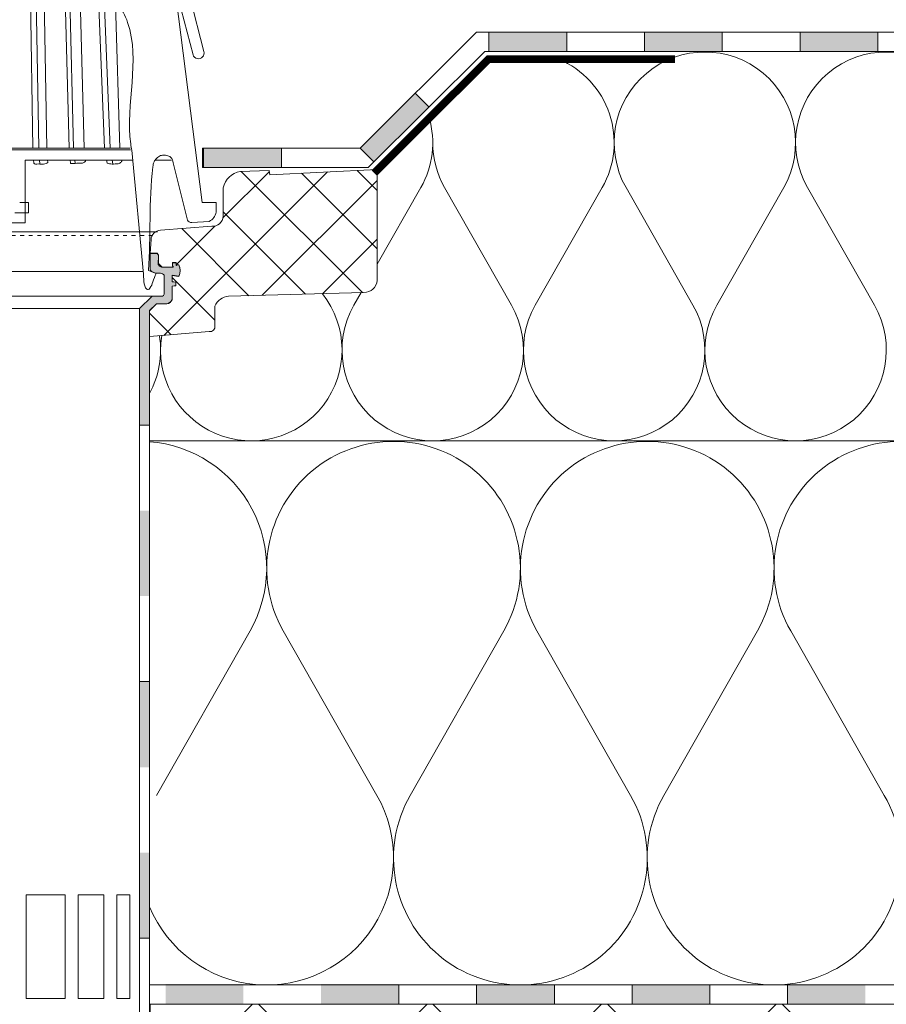
# Model space of a CAD drawing. Units: inches. Extents: x 5724 to 9629, y 645 to 5144.
# Drawn here: x 8180 to 8202, y 2402 to 2428 of the extents above; entities that cross this region are included whole.
import ezdxf

# ---------------------------------------------------------------- set-up
doc = ezdxf.new("R2010")
doc.units = ezdxf.units.IN
doc.header["$MEASUREMENT"] = 0
doc.linetypes.add('ACAD_ISO03W100', pattern=[30, 12, -18])
doc.layers.get('0').update_dxf_attribs({"lineweight": 0})
for name, color, linetype, lineweight in [('Metal', 251, 'Continuous', 0), ('Reinforced concrete', 251, 'Continuous', 0), ('Vapour barrier', 7, 'Continuous', 0), ('Waterproofing', 7, 'ACAD_ISO03W100', 0)]:
    doc.layers.add(name, color=color, linetype=linetype, lineweight=lineweight)
doc.layers.add('Rock mineral wool Knauf Insulation', color=7, linetype='Continuous', lineweight=0, true_color=0xa6cc33)

# ---------------------------------------------------------------- blocks, each defined once
blk = doc.blocks.new('KRONA')
at = {"linetype": 'Continuous'}
h = blk.add_hatch(dxfattribs=at)
h.set_pattern_fill('ANSI37', color=256, scale=0.5, style=0)
h.set_pattern_definition([(45, (0, 0), (-1.122532015133644, 1.122532015133644), []), (135, (0, 0), (-1.122532015133644, -1.122532015133644), [])])
edge = h.paths.add_edge_path()
edge.add_arc((14.44754863170009, 0.6862728616046236), 0.5065459319673986, 269.2809262906965, 355.0448404548521)
edge.add_line((14.95220140005404, 0.642519409336046), (14.9262252373338, 4.91604020241261))
edge.add_line((14.9262252373338, 4.91604020241261), (10.79838024530736, 4.701007097185943))
edge.add_line((10.79838024530736, 4.701007097185943), (10.78582963395298, 4.868256798410187))
edge.add_line((10.78582963395298, 4.868256798410187), (9.670289018095222, 4.83642485695561))
edge.add_arc((9.873325673121132, 3.976105995642758), 0.8839527286086917, 103.2789248579267, 197.702136862308)
edge.add_line((9.031227981051416, 3.70732373539181), (9.023450393988242, 3.101130693064988))
edge.add_arc((8.623513814717404, 3.127295477534749), 0.4007915460500735, 264.9028398240008, 356.2569105371597, ccw=False)
edge.add_line((8.587905518385014, 2.728088873609522), (6.616309739056305, 2.578883528412462))
edge.add_arc((6.636899340852498, 2.19273205657354), 0.386700001170793, 93.05212152414816, 176.6896369465685)
edge.add_line((6.250844591668283, 2.215061891723053), (6.221582756146745, 1.692148396833772))
edge.add_line((6.221582756146745, 1.692148396833772), (6.480305345310626, 1.692148396833772))
edge.add_line((6.480305345310626, 1.692148396833772), (6.540987051099364, 1.622850165116915))
edge.add_line((6.540987051099364, 1.622850165116915), (6.530578281406633, 1.258817505246498))
edge.add_arc((6.691565728430177, 1.340567946791111), 0.1805549578158893, 206.921747686991, 273.6256900543524)
edge.add_line((6.702983663659325, 1.160374374355797), (7.100838022775861, 1.160148551186012))
edge.add_line((7.100838022775861, 1.160148551186012), (7.100838022775861, 1.199887029187266))
edge.add_line((7.100838022775861, 1.199887029187266), (7.071915752430868, 1.199887029187266))
edge.add_line((7.071915752430868, 1.199887029187266), (7.071915752430868, 1.33355286038568))
edge.add_line((7.071915752430868, 1.33355286038568), (7.216528270097115, 1.33355286038568))
edge.add_line((7.216528270097115, 1.33355286038568), (7.216528270097115, 1.232400308591423))
edge.add_line((7.216528270097115, 1.232400308591423), (7.234604980547374, 1.232400308591423))
edge.add_line((7.234604980547374, 1.232400308591423), (7.234604980547374, 1.250463190801383))
edge.add_line((7.234604980547374, 1.250463190801383), (7.321372568876541, 1.250463190801384))
edge.add_arc((6.752294550723805, 1.023644502591957), 0.6126144856805872, -20.79856354309652, 21.730852497413423, ccw=False)
edge.add_line((7.324987755506299, 0.8061151913218509), (7.06106980388904, 0.8458534407573097))
edge.add_line((7.06106980388904, 0.8458534407573097), (7.06106980388904, 0.6001976027182536))
edge.add_line((7.06106980388904, 0.6001976027182536), (7.202067134923709, 0.582134720508293))
edge.add_line((7.202067134923709, 0.582134720508293), (7.198451948292131, 0.4448564042945691))
edge.add_line((7.198451948292131, 0.4448564042945691), (7.064684990520618, 0.4267935220846084))
edge.add_line((7.064684990520618, 0.4267935220846084), (7.064684990520618, -0.08980646336613052))
edge.add_arc((6.800319455605418, 0.0320783175862682), 0.2911100064903541, 282.2783301602446, 335.2481053573627, ccw=False)
edge.add_line((6.862227154872016, -0.2523728603869131), (6.460927058851667, -0.2523728603869131))
edge.add_line((6.460927058851667, -0.2523728603869131), (6.193393531957554, -0.5175253749100648))
edge.add_line((6.193393531957554, -0.5175253749100648), (6.193393531957554, -1.517441190572526))
edge.add_line((6.193393531957554, -1.517441190572526), (8.484736673226507, -1.32317101763033))
edge.add_arc((8.51330987537408, -1.128199364466284), 0.1970542397881531, 261.6626216666833, 368.294115326939)
edge.add_line((8.70830304806259, -1.099773390017617), (8.70830304806259, -0.3395887403721646))
edge.add_arc((9.283917065764566, -0.589471790585729), 0.6275133752829865, 94.44513577554551, 156.5335810047257, ccw=False)
edge.add_line((9.235281986502741, 0.03615402827426806), (14.44119154390864, 0.1797668215344856))
for p, q in [((8.278865358304756, 9.450865455519306), (5.52060815483128, 20.27023704914427)), ((8.222999496756529, 3.637191929950632), (7.17626167682829, 11.85363989900884)), ((7.867990186705356, 9.32856963805716), (7.221080093986529, 11.79195779793145)), ((1.70037467279144, 5.731916779963285), (1.606087444783043, 11.658010786869)), ((1.834011925264349, 11.658010786869), (1.929260229218926, 5.731916779963285)), ((2.239401599768826, 5.731916779963285), (2.138277609876241, 11.658010786869)), ((3.095733996588024, 5.731916779963285), (2.939552878131508, 11.658010786869)), ((3.272017393583155, 5.731916779963285), (3.117872154962242, 11.658010786869)), ((3.676763772404229, 5.731916779963285), (3.523474896614061, 11.658010786869)), ((4.46295134059983, 5.731916779963285), (4.224637858747883, 11.658010786869)), ((4.674802177969468, 5.731916779963285), (4.451430435372458, 11.54605538146416)), ((5.047009020785481, 5.731916779963285), (4.885714462787291, 11.26565742523803)), ((5.446956878286073, 5.731916779963285), (0.265047976428832, 5.731916779963285)), ((5.456123082312843, 5.667449506607227), (0.2634820537823543, 5.667449506607227)), ((5.954774007463129, 0.8805628345098739), (5.511093312048615, 5.651209708310262)), ((1.406544843537631, 5.276285032363603), (1.406544843537631, 2.855746349777064)), ((5.545962134945512, 5.276285032363603), (1.406544843537631, 5.276285032363603)), ((1.738625817244611, 5.153368348619324), (1.730202188975454, 5.280775697872741)), ((1.95939177924447, 5.280775697872741), (1.969939067001178, 5.12285767485173)), ((2.278478399515734, 5.180838939920932), (2.271391907564976, 5.280775697872741)), ((3.159526429251855, 5.149426355986861), (3.14514148195849, 5.280775697872741)), ((3.33517871830918, 5.147571863018811), (3.320780833731988, 5.280775697872741)), ((3.730839632735297, 5.228832261023854), (3.725256304425784, 5.280775697872741)), ((4.559006036521168, 5.157114946989168), (4.538341182753356, 5.280775697872741)), ((4.778327478496067, 5.12285767485173), (4.751485238302848, 5.280775697872741)), ((5.125656919353787, 5.227860533904277), (5.117400566057768, 5.280775697872741)), ((6.429468056396217, 5.270318206527463), (7.039469185794587, 5.270318206527463)), ((7.655730561960809, 2.967898764153233), (7.120688103155771, 5.114158027163967)), ((10.80008552166692, 4.868663590038068), (9.684544905809162, 4.836831648583484)), ((10.80008552166692, 4.868663590038068), (10.8243564080276, 4.702360281460642)), ((14.95220140005404, 4.917393386687309), (10.8243564080276, 4.702360281460642)), ((14.95220140005404, 4.917393386687309), (14.95220140005404, 0.642519409336046)), ((9.031227981051416, 4.207323735392038), (9.023450393988242, 3.101130693064988)), ((1.541120855405097, 3.645783238676358), (1.209700088327736, 3.645783238676358)), ((1.541120855405097, 3.645783238676358), (1.541120855405097, 3.242360217034275)), ((8.75750373547271, 3.637191929950632), (8.222999496756529, 3.637191929950632)), ((8.75750373547271, 3.637191929950632), (8.75750373547271, 3.292182253630472)), ((8.75750373547271, 3.637191929950632), (8.75750373547271, 3.269469361190204)), ((1.541120855405097, 3.242360217034275), (1.007835913884264, 3.242360217034275)), ((1.406544843537631, 2.855746349777064), (0.01805575164689799, 2.855746349777064)), ((8.587905518385014, 2.728088873609522), (6.616309739056305, 2.578883528412462)), ((8.490423451807146, 2.917419896855563), (7.819887062125417, 2.871994111975255)), ((6.498273440000048, 2.515002178965005), (0, 2.515002178965005)), ((6.250763535679653, 2.213613408767287), (6.221582756146745, 1.692148396833772)), ((6.221582756146745, 1.692148396833772), (6.480305345310626, 1.692148396833772)), ((6.480305345310626, 1.692148396833772), (6.540987051099364, 1.622850165116915)), ((6.540987051099364, 1.622850165116915), (6.530578281406633, 1.258817505246498)), ((6.702983663659325, 1.160374374355797), (7.100838022775861, 1.160148551186012)), ((7.071915752430868, 1.33355286038568), (7.216528270097115, 1.33355286038568)), ((7.071915752430868, 1.199887029187266), (7.071915752430868, 1.33355286038568)), ((7.100838022775861, 1.199887029187266), (7.071915752430868, 1.199887029187266)), ((7.100838022775861, 1.160148551186012), (7.100838022775861, 1.199887029187266)), ((7.216528270097115, 1.33355286038568), (7.216528270097115, 1.232400308591423)), ((7.216528270097115, 1.232400308591423), (7.234604980547374, 1.232400308591423)), ((7.234604980547374, 1.250463190801383), (7.321372568876541, 1.250463190801383)), ((7.234604980547374, 1.232400308591423), (7.234604980547374, 1.250463190801383)), ((5.944287479876948, 0.990735273957398), (0, 0.990735273957398)), ((6.442612246288263, 0.9146148542117771), (6.156637868625694, 1.023875371059376)), ((7.06106980388904, 0.8458534407573097), (7.06106980388904, 0.6001976027182536)), ((7.324987755506299, 0.8061151913218509), (7.06106980388904, 0.8458534407573097)), ((7.06106980388904, 0.6001976027182536), (7.202067134923709, 0.582134720508293)), ((7.198451948292131, 0.4448564042945691), (7.064684990520618, 0.4267935220846084)), ((7.064684990520618, 0.4267935220846084), (7.064684990520618, -0.08980646336613063)), ((7.202067134923709, 0.582134720508293), (7.198451948292131, 0.4448564042945691)), ((6.281283919057387, 0.03747483483994074), (0, 0.03747483483994074)), ((6.281283919057387, 0.03747483483994074), (6.700509930815315, 0.05299012084697097)), ((14.44119154390864, 0.1797668215344856), (9.235281986502741, 0.03615402827426806)), ((6.460927058851667, -0.2523728603869131), (6.193393531957554, -0.5175253749100648)), ((6.862227154872016, -0.2523728603869131), (6.460927058851667, -0.2523728603869131)), ((8.70830304806259, -0.3395887403721645), (8.70830304806259, -1.099773390017617)), ((5.810169757742187, -0.4383231551928475), (-5.810169757742187, -0.4383231551928475)), ((6.193393531957554, -0.5175253749100648), (6.193393531957554, -1.517441190572526)), ((8.484736673226507, -1.32317101763033), (6.193393531957554, -1.517441190572526))]:
    blk.add_line(p, q)
at = {"linetype": 'ACAD_ISO03W100', "ltscale": 0.01}
blk.add_line((6.311356796059044, 2.369732270341046), (0, 2.369732270341046), dxfattribs=at)
for centre, radius, start, end in [((8.074639611390012, 9.385646152360096), 0.2143868307698898, 195.4401379026928, 17.71083421769906), ((9.817928996286355, 4.04463558269731), 0.8033467012430794, 99.55739543672793, 168.3160488038099), ((8.269967895663285, 3.362001411550864), 0.4962392320679607, 296.3755285763403, 349.253348670196), ((8.623513814716716, 3.12729547753429), 0.4007915460493758, 264.9028398240321, 356.2569105372103), ((7.804582662887697, 3.034240806566231), 0.1629669124142103, 204.022102960299, 275.3886492663752), ((6.636899340852324, 2.192732056572822), 0.3867000011714665, 93.05212152408632, 176.9045887151626), ((6.69156572842985, 1.340567946791907), 0.1805549578170063, 206.9217476871578, 273.6256900545446), ((6.7522945507244, 1.023644502589605), 0.6126144856805842, 339.2014364571209, 21.73085249762705), ((14.44754863170056, 0.6862728616047207), 0.5065459319673424, 269.2809262906558, 355.044840454826), ((9.283917065764399, -0.589471790585776), 0.6275133752830164, 94.44513577549644, 156.5335810047483), ((6.800319455605859, 0.03207831758641078), 0.2911100064905905, 282.2783301602292, 335.2481053572984), ((8.513309875374034, -1.128199364466127), 0.1970542397884156, 261.6626216666307, 8.29411532685521)]:
    blk.add_arc(centre, radius, start, end)
for points, start_tangent, end_tangent in [([(5.511093312048615, 5.651209708310262), (5.469038523720883, 5.894944381460846), (5.351284239213783, 10.56953989265935), (5.174653125735858, 10.95805575159488), (4.930734162964654, 11.2522184406339), (4.678403866590088, 11.44802842433114), (4.426073883498248, 11.58250276487843), (4.140099819118404, 11.70016776679631), (3.635439539650179, 11.77580960638488)], (-0.2198257388210538, 0.9755391558270626), (-0.9929274337290857, 0.1187228341481643)), ([(7.120688103155771, 5.114158027163967), (7.049910595216716, 5.33136871585225), (6.935760944194044, 5.423705662643897), (6.756383279198417, 5.467158376000498), (6.62049116570779, 5.445431927200161), (6.462855963181937, 5.336800420174541), (6.36501362893614, 5.206442464348356), (6.32152807743114, 5.016337050687071), (6.156637868625694, 1.023875371059376)], (-0.2494462024952566, 0.968388657544426), (-0.065459221779354, -0.9978552451553488)), ([(6.442612246288263, 0.9146148542117771), (6.320652451619026, 0.5910359146932933), (6.207103990556789, 0.3473012415427092), (6.135610631103191, 0.2926709831190237), (6.043089407561638, 0.3641105801721096), (5.988417775468406, 0.5195965018842799), (5.954774007463129, 0.8805628345098739)], (-0.3516046701910881, -0.9361485757612497), (-0.09371643110208813, 0.9955989305646565))]:
    blk.add_spline(points, degree=3, dxfattribs=dict(start_tangent=start_tangent, end_tangent=end_tangent))
for points, knots in [([(1.738625817244611, 5.153368348620006), (1.748035524284205, 5.144344724495568), (1.783869819744723, 5.120608635858389), (1.866389091985184, 5.123840721343868), (1.978557923710468, 5.12348292213278), (2.098608248245, 5.11892052847179), (2.204830701521132, 5.132544463790055), (2.259036448263942, 5.163613688879877), (2.278478399515734, 5.180838939920932)], [0.1506595875696982, 0.1506595875696982, 0.1506595875696982, 0.1506595875696982, 0.1882072560656084, 0.271283209401277, 0.3905488700343385, 0.5281632106341776, 0.630732488016055, 0.7082493912694006, 0.7082493912694006, 0.7082493912694006, 0.7082493912694006]), ([(3.159526429264588, 5.149426356083723), (3.164979800576475, 5.148705235501438), (3.20114690742048, 5.147389521890091), (3.278255851566428, 5.143276479121596), (3.401410690281409, 5.152086189649481), (3.533686127970213, 5.158171469949821), (3.656969278003089, 5.155530757735505), (3.709535318545022, 5.205266983689398), (3.727634285707609, 5.225217969793675), (3.730839632735297, 5.228832261023854)], [0.1896332553527033, 0.1896332553527033, 0.1896332553527033, 0.1896332553527033, 0.206203567910569, 0.2956517545400579, 0.4242923984113649, 0.5724742906242546, 0.7024709957610892, 0.7679137998775877, 0.7822639537943675, 0.7822639537943675, 0.7822639537943675, 0.7822639537943675]), ([(4.559006036521168, 5.157114946989168), (4.561203039485918, 5.155987650231964), (4.591323760809246, 5.141266660939436), (4.695185268694331, 5.120469216312358), (4.842249579060081, 5.123154661949911), (5.01260859001377, 5.128686831618097), (5.096035178603415, 5.188672184789539), (5.122615212994788, 5.223571035474151), (5.125656919351968, 5.227860533905186)], [0.1833674161239199, 0.1833674161239199, 0.1833674161239199, 0.1833674161239199, 0.1906893716708154, 0.2828417632982846, 0.4951961725549906, 0.649493501114368, 0.7657388887711336, 0.7816251240516017, 0.7816251240516017, 0.7816251240516017, 0.7816251240516017])]:
    blk.add_open_spline(points, degree=3, knots=knots)
blk = doc.blocks.new('A$C42B30B8A')
at = {"layer": 'Waterproofing', "linetype": 'ByBlock', "ltscale": 0.04}
h = blk.add_hatch(color=256, dxfattribs=at)
h.paths.add_polyline_path([(-24.17075071972613, -0.4999600867149638), (-24.17074974349634, 3.991328321717447e-05), (-26.17074974349271, 4.351381812739419e-05), (-26.17075071972249, -0.4999564861791441)])
h.paths.add_polyline_path([(-28.17075071971885, -0.4999528856442339), (-28.17074974348907, 4.711435394710861e-05), (-30.17074974349089, 5.071488885732833e-05), (-30.17075071972067, -0.4999492851084142)])
for points in [[(-20.17075071973159, -0.4999672877856938), (-20.1707497435018, 3.271221248724032e-05), (-22.17074974349816, 3.631274739746004e-05), (-22.17075071972795, -0.4999636872507836)], [(-33.48300461229337, -2.985281095478058), (-33.13003959388334, -3.339421880728878), (-31.71347645287824, -1.927561807085112), (-32.06644147129009, -1.573421021835202)], [(-37.5106092706701, -3.485286424950573), (-37.51061024689989, -2.985286424952392), (-35.51061024690352, -2.985282824417482), (-35.51060927067374, -3.485282824413844)]]:
    blk.add_hatch(color=256, dxfattribs=at).paths.add_polyline_path(points)
for p, q in [((-30.17075013398244, 5.101927490613889e-05), (-30.17075111021222, -0.4999489807241844)), ((-30.17075013398244, 5.431542649603216e-05), (-30.17075013398244, -0.499945684575323)), ((-28.17075013398062, 4.711435485660331e-05), (-28.1707511102104, -0.4999528856442339)), ((-26.17075013398426, 4.320943571656244e-05), (-26.17075111021404, -0.4999567905633739)), ((-24.17075013398789, 3.930451657652156e-05), (-24.17075111021768, -0.499960695482514)), ((-22.17075013399153, 3.539959743648069e-05), (-22.17075111022132, -0.499964600401654)), ((-20.17075013399517, 3.149467738694511e-05), (-20.17075111022496, -0.4999685053207941)), ((-30.28110457847833, -0.4999454859071193), (-33.27638468235637, -3.485281095478058)), ((-30.28110457847833, -0.4999454859071193), (0, -0.500000000001819)), ((-32.06644147129009, -1.573421021833383), (-31.71347645288006, -1.927561807083293)), ((-37.51060888017673, -3.485287033717213), (-37.51060985641561, -2.985282772346181)), ((-35.51060985641016, -2.985283128799892), (-35.51060888018037, -3.485283128798073)), ((-33.48300461229337, -2.985281095478058), (-33.13003959388334, -3.339421880727969))]:
    blk.add_line(p, q, dxfattribs=at)
blk.add_lwpolyline([(-33.27638468235637, -3.485281095478058), (-37.53821510053422, -3.485281095478058), (-37.53821510053422, -2.985281095478058), (-33.48300461229337, -2.985281095478058), (-30.48772413520419, 5.488606439030264e-05), (0, 0)], dxfattribs=at)

msp = doc.modelspace()

# ---------------------------------------------------------------- hatches: boundary and pattern name
at = {"layer": 'Metal'}
h = msp.add_hatch(color=256, dxfattribs=at)
edge = h.paths.add_edge_path()
edge.add_line((8182.983234774887, 2420.411783292358), (8183.256312014984, 2420.421875221449))
edge.add_arc((8183.239326825698, 2420.476654771177), 0.05735238202607616, 287.2268034968399, 348.8151653010526)
edge.add_line((8183.295589887084, 2420.46552986003), (8183.295615926543, 2420.957123436715))
edge.add_arc((8183.210466196744, 2420.907227726316), 0.09869173421167428, 390.3692852444485, 454.1608855033563)
edge.add_line((8183.203305387351, 2421.005659333081), (8183.087735636871, 2421.005665454753))
edge.add_line((8183.087735636871, 2421.005665454755), (8182.993643190768, 2421.041562939117))
edge.add_arc((8183.060993159639, 2421.146052922998), 0.1243148222787679, 179.0038904726349, 237.1958278078852, ccw=False)
edge.add_line((8182.936697124072, 2421.148214075914), (8182.943378834241, 2421.51835998763))
edge.add_line((8182.943378834249, 2421.518359987629), (8183.116390368004, 2421.518350823296))
edge.add_line((8183.116390368004, 2421.518350823296), (8183.156969230686, 2421.472004993926))
edge.add_line((8183.156969230693, 2421.472004993924), (8183.149995397374, 2421.228555961306))
edge.add_arc((8183.257677227963, 2421.283251993354), 0.1207767881729496, 206.9278889280717, 238.3934790199072)
edge.add_arc((8183.257670797813, 2421.28322144064), 0.1207473979563881, 238.3884796801484, 273.6226086173046)
edge.add_line((8183.265300141347, 2421.162715311209), (8183.531357114514, 2421.162550203671))
edge.add_line((8183.531357114522, 2421.162550203673), (8183.531357114522, 2421.162550209926))
edge.add_line((8183.531357114522, 2421.162550209926), (8183.531368131726, 2421.162550203089))
edge.add_line((8183.531368131726, 2421.162550203087), (8183.531369539412, 2421.189125589709))
edge.add_line((8183.531369539412, 2421.189125589709), (8183.512027567724, 2421.189126614244))
edge.add_line((8183.512027567724, 2421.189126614244), (8183.512032302662, 2421.278516578859))
edge.add_line((8183.512032302662, 2421.27851657886), (8183.60873192363, 2421.27851145673))
edge.add_line((8183.60873192363, 2421.27851145673), (8183.608728340432, 2421.210864976366))
edge.add_line((8183.608728340432, 2421.210864976365), (8183.620828284873, 2421.210864335436))
edge.add_line((8183.620828284873, 2421.210864335436), (8183.620828924728, 2421.22294401494))
edge.add_line((8183.620828924728, 2421.222944014942), (8183.678844342407, 2421.222940941894))
edge.add_arc((8183.298261381, 2421.071274507921), 0.4096902460504047, 339.1986362689383, 381.7278175694438, ccw=False)
edge.add_line((8183.681246879516, 2420.925781533413), (8183.50476172217, 2420.952364546459))
edge.add_line((8183.50476172217, 2420.952364546457), (8183.504761722083, 2420.952362887592))
edge.add_line((8183.504761722083, 2420.952362887592), (8183.504750704966, 2420.952364547041))
edge.add_line((8183.504750704966, 2420.952364547041), (8183.50474200292, 2420.788080477786))
edge.add_line((8183.504742002928, 2420.788080477785), (8183.599034319761, 2420.775995803631))
edge.add_line((8183.599034319761, 2420.775995803633), (8183.596611775361, 2420.684190092322))
edge.add_line((8183.596611775361, 2420.68419009232), (8183.507153541786, 2420.672115151341))
edge.add_line((8183.507153541794, 2420.672115151341), (8183.507135241902, 2420.326635278099))
edge.add_arc((8183.330343248903, 2420.408155947317), 0.1946818643284822, 282.2752952305067, 335.2450704297271, ccw=False)
edge.add_line((8183.371734381826, 2420.21792502866), (8183.103373137694, 2420.217939243621))
edge.add_line((8183.103373137687, 2420.217939243619), (8182.927572467384, 2420.043721633775))
edge.add_line((8182.927572467384, 2420.043721633774), (8182.92443780026, 2420.040626112469))
edge.add_line((8182.92443780026, 2420.040626112469), (8182.924442593443, 2419.923124159044))
edge.add_line((8182.924442593443, 2419.923124159044), (8182.92441339672, 2419.371925378291))
edge.add_line((8182.924413396728, 2419.371925378291), (8182.924465077993, 2419.371929757298))
edge.add_line((8182.924465077993, 2419.3719297573), (8182.924557663549, 2417.102253320841))
edge.add_line((8182.924557663542, 2417.102253320839), (8182.668890190331, 2417.102266863415))
edge.add_line((8182.668890190338, 2417.102266863415), (8182.669048883361, 2420.098199267782))
edge.add_line((8182.669048883354, 2420.09819926778), (8182.983234774887, 2420.411783292356))
for points in [[(8182.924647406833, 2414.902253312999), (8182.924737150117, 2412.702253305158), (8182.668657124565, 2412.702266869588), (8182.668773657451, 2414.902266866502)], [(8182.924916636692, 2408.302253289479), (8182.668424058798, 2408.302266875762), (8182.668540591678, 2410.502266872674), (8182.924826893401, 2410.502253297319), (8182.924874370799, 2409.338375039576)], [(8182.925096123266, 2403.902253273798), (8182.668190993032, 2403.902266881934), (8182.668307525912, 2406.102266878846), (8182.925006379983, 2406.102253281638)]]:
    msp.add_hatch(color=256, dxfattribs=at).paths.add_polyline_path(points)
at = {"layer": 'Reinforced concrete'}
h = msp.add_hatch(dxfattribs=at)
h.set_pattern_fill('ANSI37', color=256, style=0)
h.set_pattern_definition([(45, (-6185.009536082465, 8192.301620869366), (-2.245064030267288, 2.245064030267288), []), (135, (-6185.009536082465, 8192.301620869366), (-2.245064030267288, -2.245064030267288), [])])
edge = h.paths.add_edge_path()
edge.add_line((8182.9437082243, 2400.439451756963), (8182.94371570707, 2400.375335006336))
edge.add_line((8182.94371570707, 2400.375335006338), (8182.943787695307, 2399.758497607939))
edge.add_ellipse((8183.122274134525, 2399.637292003544), major_axis=(1.518302524970086e-17, 0.2479576194584736), ratio=0.8251227744167243, start_angle=119.27898565668849, end_angle=420.7372221737237, ccw=False)
edge.add_line((8182.943815993136, 2399.516025212811), (8182.944311420868, 2395.27090997515))
edge.add_line((8182.944311420868, 2395.270909975148), (8182.944311420868, 2395.301940497543))
edge.add_line((8182.944311420868, 2395.301940497545), (8183.111913588784, 2395.301940497545))
edge.add_line((8183.111913588784, 2395.301940497545), (8183.111913588784, 2395.270909943976))
edge.add_line((8183.111913588784, 2395.270909943978), (8186.157382862117, 2395.270909943978))
edge.add_line((8186.157382862117, 2395.270909943978), (8186.157382862117, 2387.219075963774))
edge.add_line((8186.157382862117, 2387.219075963774), (8221.825654561382, 2387.217434647931))
edge.add_line((8221.825654561382, 2387.217434647929), (8221.824603704217, 2402.206781591859))
edge.add_line((8221.824603704217, 2402.206781591859), (8182.943501974927, 2402.206717268023))
edge.add_line((8182.943501974927, 2402.206717268023), (8182.9437082243, 2400.439451756965))
at = {"layer": 'Vapour barrier', "linetype": 'ByBlock', "ltscale": 0.04}
h = msp.add_hatch(color=256, dxfattribs=at)
h.paths.add_polyline_path([(8183.336892455021, 2402.222688828291), (8183.336891478792, 2402.722688828289), (8185.336891478784, 2402.722692428824), (8185.336892455014, 2402.222692428826)])
h.paths.add_polyline_path([(8187.336892455014, 2402.222696029361), (8187.336891478784, 2402.722696029359), (8189.336891478784, 2402.722699629894), (8189.336892455014, 2402.222699629897)])
msp.add_hatch(color=256, dxfattribs=at).paths.add_polyline_path([(8191.336891735677, 2402.206722203087), (8191.336890759447, 2402.706722203085), (8193.33689075944, 2402.70672580362), (8193.33689173567, 2402.206725803622)])
h = msp.add_hatch(color=256, dxfattribs=at)
h.paths.add_polyline_path([(8195.33689209572, 2402.206729708543), (8195.33689111949, 2402.706729708541), (8197.33689111949, 2402.706733309076), (8197.33689209572, 2402.206733309079)])
h.paths.add_polyline_path([(8199.336892095713, 2402.206736909614), (8199.336891119483, 2402.706736909613), (8201.336891119483, 2402.706740510147), (8201.336892095713, 2402.206740510149)])

# ---------------------------------------------------------------- linework, layer by layer
at = {"layer": 'Metal'}
for p, q in [((8182.925795386835, 2417.102253255277), (8182.668890190338, 2417.102266863415)), ((8182.925445788174, 2410.502253264538), (8182.668540591678, 2410.502266872674)), ((8182.668190993032, 2403.902266881934), (8182.667762158051, 2395.806380942089)), ((8182.925096189529, 2403.902253273794), (8182.668190993032, 2403.902266881934)), ((8182.925096152094, 2403.901546598477), (8182.924693839295, 2396.306367333249))]:
    msp.add_line(p, q, dxfattribs=at)
at = {"layer": 'Metal', "ltscale": 10, "const_width": 0.2}
msp.add_lwpolyline([(8188.70137864231, 2423.584765423043), (8191.63812051161, 2426.511757148189), (8196.43812050935, 2426.511757148189)], dxfattribs=at)
at = {"layer": 'Metal', "ltscale": 10}
for points in [[(8182.668190993032, 2403.902266881934), (8182.669048883354, 2420.09819926778), (8182.983234774887, 2420.411783292358), (8183.256312014992, 2420.421875221447, 0.2753912576293141), (8183.295589887084, 2420.46552986003), (8183.295615926543, 2420.957123436715, 0.2857615600340008), (8183.203305387351, 2421.005659333082), (8183.087735636871, 2421.005665454755), (8182.993643190768, 2421.041562939117, -0.2595112762724147), (8182.936697124072, 2421.148214075914), (8182.943378834249, 2421.518359987629)], [(8182.943378834249, 2421.518359987629), (8183.116390368004, 2421.518350823296), (8183.156969230693, 2421.472004993924), (8183.149995397367, 2421.228555961308, 0.2994703186030858), (8183.265289221961, 2421.162715317987), (8183.531357114522, 2421.162550203673), (8183.531358522201, 2421.189125590295), (8183.512016550512, 2421.189126614828), (8183.512021285451, 2421.278516579443), (8183.60873192363, 2421.27851145673), (8183.608728340432, 2421.210864976365), (8183.620817267669, 2421.210864336022), (8183.620817907524, 2421.222944015524), (8183.678844342407, 2421.222940941894, -0.1877294361029165), (8183.681246283426, 2420.925779964318), (8183.504750704966, 2420.952364547041), (8183.504742002928, 2420.788080477785), (8183.599034319761, 2420.775995803633), (8183.596611775361, 2420.68419009232), (8183.507153541794, 2420.672115151341), (8183.507135241895, 2420.326635278099, -0.2353295550348612), (8183.371734381826, 2420.21792502866), (8183.103993191811, 2420.217939210775), (8182.92443780026, 2420.040626112469), (8182.925096152094, 2403.901546598477), (8182.925074023338, 2403.483782486524)]]:
    msp.add_lwpolyline(points, format="xyb", dxfattribs=at)
for points in [[(8180.750449732433, 2405.015929501465), (8179.750449732433, 2405.015929501465), (8179.750449732433, 2402.349262834797), (8180.750449732433, 2402.349262834797)], [(8181.750449732433, 2405.015929501465), (8181.083783065761, 2405.015929501465), (8181.083783065761, 2402.349262834797), (8181.750449732433, 2402.349262834797)], [(8182.41711639909, 2405.015929501465), (8182.083783065761, 2405.015929501465), (8182.083783065761, 2402.349262834797), (8182.41711639909, 2402.349262834797)]]:
    msp.add_lwpolyline(points, close=True, dxfattribs=at)
at = {"layer": 'Reinforced concrete'}
msp.add_lwpolyline([(8221.825654561382, 2387.217434647929), (8186.157382862117, 2387.219075963774), (8186.128455303557, 2395.270909943978), (8183.159098987677, 2395.270909943978), (8182.944311420875, 2395.270909943978), (8182.943501942185, 2402.206997839919), (8221.824603684325, 2402.20706530632), (8221.825654561382, 2387.217434647929)], dxfattribs=at)
at = {"layer": 'Rock mineral wool Knauf Insulation'}
for p, q in [((8189.902217551335, 2423.210728125962), (8188.781209579557, 2421.241752248109)), ((8192.235509492004, 2420.185993749706), (8190.513420670888, 2423.210728125961)), ((8194.568801432672, 2423.210728125963), (8192.846712611556, 2420.185993749706)), ((8196.902093373339, 2420.185993749708), (8195.180004552223, 2423.210728125963)), ((8199.235385314007, 2423.21072812597), (8197.51329649289, 2420.185993749713)), ((8201.568677254674, 2420.185993749713), (8199.846588433558, 2423.21072812597)), ((8188.364418690483, 2420.50968679688), (8188.180128730219, 2420.185993749706)), ((8182.924603684323, 2416.698088286011), (8221.824603684325, 2416.698088286011)), ((8185.509755476711, 2411.806740968899), (8183.101860642322, 2407.577433983864)), ((8188.772259444084, 2407.577433983866), (8186.364364609695, 2411.806740968897)), ((8192.034763411457, 2411.806740968899), (8189.626868577068, 2407.577433983864)), ((8192.034763411457, 2411.806740968895), (8189.626868577068, 2407.57743398386)), ((8195.297267378837, 2407.577433983864), (8192.889372544449, 2411.806740968895)), ((8198.55977134621, 2411.806740968895), (8196.151876511822, 2407.57743398386)), ((8201.822275313583, 2407.577433983864), (8199.414380479195, 2411.806740968895))]:
    msp.add_line(p, q, dxfattribs=at)
for centre, radius, start, end in [((8197.207694933115, 2424.365164351844), 2.333291940668443, 330.3456022523907, 209.654397748002), ((8201.874278814457, 2424.365164351849), 2.333291940668443, 330.3456022523907, 209.654397748002), ((8192.541111051773, 2424.365164351842), 2.333291940668443, 330.3456022523907, 66.92383966198429), ((8187.874527170437, 2424.365164351835), 2.333291940668443, 330.3456022523907, 15.97409894532372), ((8192.541111051773, 2424.365164351842), 2.333291940668443, 180.0000000001042, 209.654397748002), ((8185.54123522977, 2419.031557523816), 2.333291940668443, 170.8308965592801, 38.44210247954128), ((8190.207819111105, 2419.031557523823), 2.333291940668443, 150.3456022523907, 29.65439774800201), ((8194.87440299244, 2419.031557523825), 2.333291940668443, 150.3456022523907, 29.65439774800201), ((8199.540986873782, 2419.031557523832), 2.333291940668443, 150.3456022523907, 29.65439774800201), ((8180.874651348435, 2419.031557523811), 2.333291940668443, 331.4699321203196, 9.045062001917172), ((8180.874978238817, 2419.031557523811), 2.333291940668443, 331.4699321203196, 9.045062001917172), ((8182.674556075826, 2413.420920789851), 3.262503967375008, 330.3456022523907, 85.604377462957), ((8189.199564010572, 2413.420920789851), 3.262503967375008, 330.3456022523907, 209.654397748002), ((8195.724571945326, 2413.420920789849), 3.262503967375008, 330.3456022523907, 209.654397748002), ((8202.24957988008, 2413.420920789849), 3.262503967375008, 330.3456022523907, 209.654397748002), ((8185.937060043199, 2405.96325416291), 3.262503967375008, 202.5780835387867, 29.65439774800201), ((8192.462067977953, 2405.96325416291), 3.262503967375008, 150.3456022523907, 29.65439774800201), ((8198.987075912699, 2405.96325416291), 3.262503967375008, 150.3456022523907, 29.65439774800201)]:
    msp.add_arc(centre, radius, start, end, dxfattribs=at)
at = {"layer": 'Vapour barrier', "linetype": 'ByBlock', "ltscale": 0.04}
for p, q in [((8189.336891540412, 2402.706728038449), (8189.336892516641, 2402.20672803845)), ((8191.33689114994, 2402.70672098555), (8191.33689212617, 2402.206720985552)), ((8193.336891149933, 2402.706724890471), (8193.336892126163, 2402.206724890471)), ((8195.336891509984, 2402.706729099774), (8195.336892486213, 2402.206729099776)), ((8197.336891509984, 2402.706733004693), (8197.336892486213, 2402.206733004695)), ((8199.336891509976, 2402.706736909613), (8199.336892486206, 2402.206736909614))]:
    msp.add_line(p, q, dxfattribs=at)
msp.add_lwpolyline([(8182.924608334533, 2402.706716547469), (8221.825654561382, 2402.7067815936)], dxfattribs=at)
at = {"layer": 'Vapour barrier'}
msp.add_lwpolyline([(8182.92465521542, 2402.206717236844), (8221.825654561382, 2402.206781593598)], dxfattribs=at)

# ---------------------------------------------------------------- block references
at = {"layer": 'Metal', "xscale": 0.6687570334033808, "yscale": 0.6687570334033808, "zscale": 0.6687570334033808}
msp.add_blockref('KRONA', (8178.781819728405, 2420.391536821916), dxfattribs=at)
at = {"layer": 'Waterproofing', "linetype": 'Continuous'}
msp.add_blockref('A$C42B30B8A', (8221.825472622955, 2427.210763214072), dxfattribs=at)

doc.saveas('drawing.dxf')
